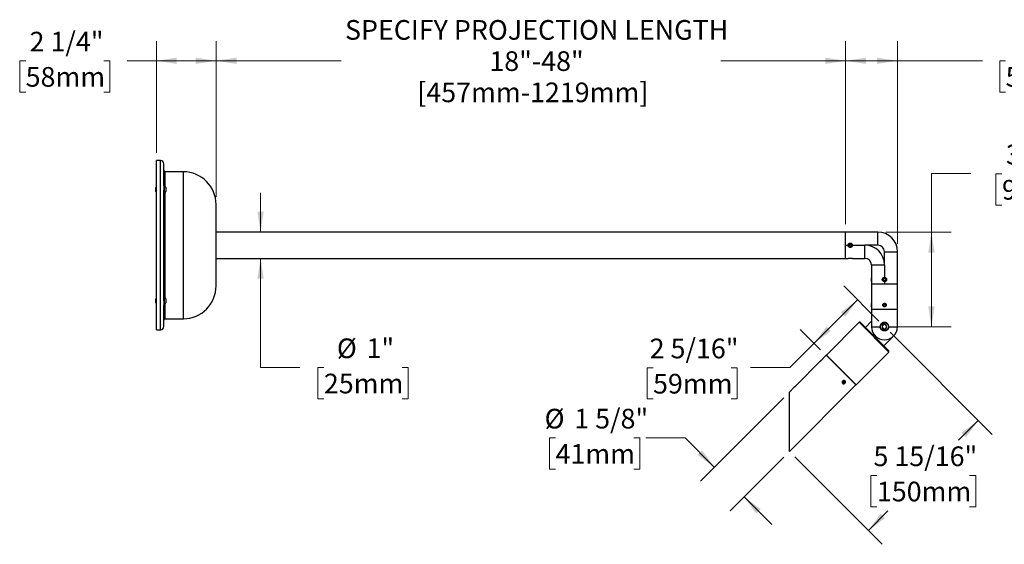
# Model space of a CAD drawing. Units: inches. Extents: x 1.5 to 64.4, y 2.8 to 49.1.
# Drawn here: x 1.5 to 39, y 26.9 to 46.9 of the extents above; entities that cross this region are included whole.
import ezdxf

# ---------------------------------------------------------------- set-up
doc = ezdxf.new("R2010")
doc.units = ezdxf.units.IN
doc.header["$LTSCALE"] = 6
doc.header["$MEASUREMENT"] = 0
doc.styles.add('SLDTEXTSTYLE0', font='GOTHIC.TTF', dxfattribs={"width": 0.913})
doc.dimstyles.new('SLDDIMSTYLE0', dxfattribs={"dimtxt": 0.75, "dimasz": 0.78, "dimexe": 0, "dimexo": 0.0625, "dimgap": 0.1875, "dimtad": 0, "dimtih": 1, "dimtoh": 1, "dimdec": 6, "dimrnd": 1e-09, "dimzin": 12, "dimdsep": 46, "dimlunit": 5, "dimtxsty": 'SLDTEXTSTYLE0', "dimsah": 1, "dimcen": 0.09, "dimadec": 0, "dimazin": 3, "dimtfac": 1, "dimtdec": 0, "dimtofl": 0, "dimtmove": 0, "dimatfit": 3, "dimfxl": 0, "dimfrac": 2, "dimtolj": 1, "dimtzin": 12, "dimarcsym": 0})
doc.dimstyles.new('SLDDIMSTYLE1', dxfattribs={"dimtxt": 0.75, "dimasz": 0.78, "dimexe": 0, "dimexo": 0.0625, "dimgap": 0.1875, "dimtad": 0, "dimtih": 1, "dimtoh": 1, "dimdec": 0, "dimrnd": 1e-09, "dimzin": 12, "dimdsep": 46, "dimlunit": 5, "dimtxsty": 'SLDTEXTSTYLE0', "dimsah": 1, "dimcen": 0.09, "dimadec": 0, "dimazin": 3, "dimtfac": 1, "dimtdec": 0, "dimtofl": 0, "dimtmove": 0, "dimatfit": 3, "dimfxl": 0, "dimfrac": 2, "dimtolj": 1, "dimtzin": 12, "dimarcsym": 0})
doc.dimstyles.new('SLDDIMSTYLE2', dxfattribs={"dimtxt": 0.75, "dimasz": 0.78, "dimexe": 0, "dimexo": 0.0625, "dimgap": 0.1875, "dimtad": 0, "dimtih": 1, "dimtoh": 1, "dimdec": 6, "dimrnd": 1e-09, "dimzin": 12, "dimdsep": 46, "dimlunit": 5, "dimtxsty": 'SLDTEXTSTYLE0', "dimsah": 1, "dimcen": 0.09, "dimadec": 0, "dimazin": 3, "dimtfac": 1, "dimtdec": 0, "dimtmove": 0, "dimatfit": 0, "dimfxl": 0, "dimfrac": 2, "dimtolj": 1, "dimtzin": 12, "dimarcsym": 0})
doc.dimstyles.new('SLDDIMSTYLE3', dxfattribs={"dimtxt": 0.75, "dimasz": 0.78, "dimexe": 0, "dimexo": 0.0625, "dimgap": 0.1875, "dimtad": 0, "dimtih": 1, "dimtoh": 1, "dimdec": 0, "dimrnd": 1e-09, "dimzin": 12, "dimdsep": 46, "dimlunit": 5, "dimtxsty": 'SLDTEXTSTYLE0', "dimsah": 1, "dimcen": 0.09, "dimadec": 0, "dimazin": 3, "dimtfac": 1, "dimtdec": 0, "dimtmove": 0, "dimatfit": 0, "dimfxl": 0, "dimfrac": 2, "dimtolj": 1, "dimtzin": 12, "dimarcsym": 0})

# ---------------------------------------------------------------- blocks, each defined once
blk = doc.blocks.new('_D')
at = {"color": 7, "linetype": 'Continuous', "lineweight": 0}
for p, q in [((34.662, 34.963), (38.555, 31.07)), ((38.025, 31.6), (37.278, 30.854)), ((31.036, 30.21), (34.365, 26.88)), ((34.161, 29.5), (33.932, 29.5)), ((33.932, 29.5), (33.932, 28.309)), ((37.698, 29.5), (37.927, 29.5)), ((37.927, 29.5), (37.927, 28.309)), ((33.835, 27.411), (34.581, 28.157)), ((33.932, 28.309), (34.161, 28.309)), ((37.927, 28.309), (37.698, 28.309))]:
    blk.add_line(p, q, dxfattribs=at)
at = {"color": 7, "linetype": 'Continuous', "lineweight": 18}
for points in [[(38.025, 31.6), (37.388, 31.134), (37.558, 30.964)], [(33.835, 27.411), (34.471, 27.877), (34.302, 28.047)]]:
    blk.add_solid(points, dxfattribs=at)
at = {"color": 7, "linetype": 'Continuous', "lineweight": 18, "char_height": 0.75, "attachment_point": 1, "style": 'SLDTEXTSTYLE0'}
for s, insert in [('5 15/16"', (34.032, 30.61)), ('150mm', (34.161, 29.267))]:
    blk.add_mtext(s, dxfattribs=dict(at, insert=insert))
blk = doc.blocks.new('_D_1')
at = {"color": 7, "linetype": 'Continuous', "lineweight": 0}
for p, q in [((8.969, 40.13), (8.969, 46.06)), ((32.969, 39.08), (32.969, 46.06)), ((8.969, 45.31), (13.731, 45.31)), ((32.969, 45.31), (28.208, 45.31))]:
    blk.add_line(p, q, dxfattribs=at)
at = {"color": 7, "linetype": 'Continuous', "lineweight": 18}
for points in [[(8.969, 45.31), (9.749, 45.19), (9.749, 45.43)], [(32.969, 45.31), (32.189, 45.43), (32.189, 45.19)]]:
    blk.add_solid(points, dxfattribs=at)
at = {"color": 7, "linetype": 'Continuous', "lineweight": 18, "char_height": 0.75, "attachment_point": 1, "style": 'SLDTEXTSTYLE0'}
for s, insert in [('SPECIFY PROJECTION LENGTH', (13.883, 46.863)), ('18"-48"', (19.386, 45.673)), ('[457mm-1219mm]', (16.638, 44.482))]:
    blk.add_mtext(s, dxfattribs=dict(at, insert=insert))
blk = doc.blocks.new('_D_2')
at = {"color": 7, "linetype": 'Continuous', "lineweight": 0}
for p, q in [((37.74, 41.008), (36.24, 41.008)), ((36.24, 41.008), (36.24, 38.78)), ((38.93, 41.002), (38.702, 41.002)), ((38.702, 41.002), (38.702, 39.811)), ((41.914, 41.002), (42.142, 41.002)), ((42.142, 41.002), (42.142, 39.811)), ((38.702, 39.811), (38.93, 39.811)), ((42.142, 39.811), (41.914, 39.811)), ((34.499, 38.78), (36.99, 38.78)), ((36.24, 35.175), (36.24, 38.78)), ((34.749, 35.175), (36.99, 35.175))]:
    blk.add_line(p, q, dxfattribs=at)
at = {"color": 7, "linetype": 'Continuous', "lineweight": 18}
for points in [[(36.24, 38.78), (36.12, 38), (36.36, 38)], [(36.24, 35.175), (36.36, 35.955), (36.12, 35.955)]]:
    blk.add_solid(points, dxfattribs=at)
at = {"color": 7, "linetype": 'Continuous', "lineweight": 18, "char_height": 0.75, "attachment_point": 1, "style": 'SLDTEXTSTYLE0'}
for s, insert in [('3 5/8"', (39.079, 42.112)), ('92mm', (38.93, 40.769))]:
    blk.add_mtext(s, dxfattribs=dict(at, insert=insert))
blk = doc.blocks.new('_D_3')
at = {"color": 7, "linetype": 'Continuous', "lineweight": 0}
for p, q in [((34.237, 35.388), (32.897, 36.728)), ((33.427, 36.198), (31.772, 34.543)), ((32.017, 34.299), (31.242, 35.074)), ((31.772, 34.543), (30.845, 33.615)), ((25.627, 33.61), (25.399, 33.61)), ((25.399, 33.61), (25.399, 32.419)), ((28.61, 33.61), (28.839, 33.61)), ((28.839, 33.61), (28.839, 32.419)), ((30.845, 33.615), (29.345, 33.615)), ((25.399, 32.419), (25.627, 32.419)), ((28.839, 32.419), (28.61, 32.419))]:
    blk.add_line(p, q, dxfattribs=at)
at = {"color": 7, "linetype": 'Continuous', "lineweight": 18}
for points in [[(33.427, 36.198), (32.791, 35.731), (32.96, 35.561)], [(31.772, 34.543), (32.409, 35.01), (32.239, 35.18)]]:
    blk.add_solid(points, dxfattribs=at)
at = {"color": 7, "linetype": 'Continuous', "lineweight": 18, "char_height": 0.75, "attachment_point": 1, "style": 'SLDTEXTSTYLE0'}
for s, insert in [('2 5/16"', (25.498, 34.72)), ('59mm', (25.627, 33.377))]:
    blk.add_mtext(s, dxfattribs=dict(at, insert=insert))
blk = doc.blocks.new('_D_4')
at = {"color": 7, "linetype": 'Continuous', "lineweight": 0}
for p, q in [((30.612, 32.469), (27.433, 29.29)), ((21.909, 30.935), (21.68, 30.935)), ((21.68, 30.935), (21.68, 29.744)), ((24.892, 30.935), (25.12, 30.935)), ((25.12, 30.935), (25.12, 29.744)), ((26.849, 30.935), (25.349, 30.935)), ((27.963, 29.821), (26.849, 30.935)), ((30.613, 30.208), (28.564, 28.159)), ((21.68, 29.744), (21.909, 29.744)), ((25.12, 29.744), (24.892, 29.744)), ((29.095, 28.689), (30.155, 27.629))]:
    blk.add_line(p, q, dxfattribs=at)
at = {"color": 7, "linetype": 'Continuous', "lineweight": 18}
for points in [[(27.963, 29.821), (27.497, 30.457), (27.327, 30.287)], [(29.095, 28.689), (29.561, 28.053), (29.731, 28.223)]]:
    blk.add_solid(points, dxfattribs=at)
at = {"color": 7, "linetype": 'Continuous', "lineweight": 18, "char_height": 0.75, "attachment_point": 1, "style": 'SLDTEXTSTYLE0'}
for s, insert in [('%%c', (21.491, 32.045)), ('1 5/8"', (22.623, 32.045)), ('41mm', (21.909, 30.702))]:
    blk.add_mtext(s, dxfattribs=dict(at, insert=insert))
blk = doc.blocks.new('_D_5')
at = {"color": 7, "linetype": 'Continuous', "lineweight": 0}
for p, q in [((6.691, 41.805), (6.691, 46.06)), ((8.969, 40.13), (8.969, 46.06)), ((1.708, 45.304), (1.48, 45.304)), ((1.48, 45.304), (1.48, 44.114)), ((4.692, 45.304), (4.92, 45.304)), ((4.92, 45.304), (4.92, 44.114)), ((6.691, 45.31), (5.578, 45.31)), ((8.969, 45.31), (6.691, 45.31)), ((1.48, 44.114), (1.708, 44.114)), ((4.92, 44.114), (4.692, 44.114))]:
    blk.add_line(p, q, dxfattribs=at)
at = {"color": 7, "linetype": 'Continuous', "lineweight": 18}
for points in [[(6.691, 45.31), (7.471, 45.19), (7.471, 45.43)], [(8.969, 45.31), (8.189, 45.43), (8.189, 45.19)]]:
    blk.add_solid(points, dxfattribs=at)
at = {"color": 7, "linetype": 'Continuous', "lineweight": 18, "char_height": 0.75, "attachment_point": 1, "style": 'SLDTEXTSTYLE0'}
for s, insert in [('2 1/4"', (1.857, 46.415)), ('58mm', (1.708, 45.072))]:
    blk.add_mtext(s, dxfattribs=dict(at, insert=insert))
blk = doc.blocks.new('_D_6')
at = {"color": 7, "linetype": 'Continuous', "lineweight": 0}
for p, q in [((32.969, 39.08), (32.969, 46.06)), ((34.949, 38.33), (34.949, 46.06)), ((32.969, 45.31), (34.949, 45.31)), ((34.949, 45.31), (38.184, 45.31)), ((39.07, 45.304), (38.842, 45.304)), ((38.842, 45.304), (38.842, 44.114)), ((42.054, 45.304), (42.282, 45.304)), ((42.282, 45.304), (42.282, 44.114)), ((38.842, 44.114), (39.07, 44.114)), ((42.282, 44.114), (42.054, 44.114))]:
    blk.add_line(p, q, dxfattribs=at)
at = {"color": 7, "linetype": 'Continuous', "lineweight": 18}
for points in [[(32.969, 45.31), (33.749, 45.19), (33.749, 45.43)], [(34.949, 45.31), (34.169, 45.43), (34.169, 45.19)]]:
    blk.add_solid(points, dxfattribs=at)
at = {"color": 7, "linetype": 'Continuous', "lineweight": 18, "char_height": 0.75, "attachment_point": 1, "style": 'SLDTEXTSTYLE0'}
for s, insert in [('2"', (40.13, 46.415)), ('50mm', (39.07, 45.072))]:
    blk.add_mtext(s, dxfattribs=dict(at, insert=insert))
blk = doc.blocks.new('_D_7')
at = {"color": 7, "linetype": 'Continuous', "lineweight": 0}
for p, q in [((10.664, 38.78), (10.664, 40.28)), ((10.664, 33.615), (10.664, 37.78)), ((12.164, 33.615), (10.664, 33.615)), ((13.078, 33.615), (12.849, 33.615)), ((12.849, 33.615), (12.849, 32.425)), ((16.061, 33.615), (16.29, 33.615)), ((16.29, 33.615), (16.29, 32.425)), ((12.849, 32.425), (13.078, 32.425)), ((16.29, 32.425), (16.061, 32.425))]:
    blk.add_line(p, q, dxfattribs=at)
at = {"color": 7, "linetype": 'Continuous', "lineweight": 18}
for points in [[(10.664, 38.78), (10.784, 39.56), (10.544, 39.56)], [(10.664, 37.78), (10.544, 37), (10.784, 37)]]:
    blk.add_solid(points, dxfattribs=at)
at = {"color": 7, "linetype": 'Continuous', "lineweight": 18, "char_height": 0.75, "attachment_point": 1, "style": 'SLDTEXTSTYLE0'}
for s, insert in [('%%c', (13.572, 34.726)), ('1"', (14.703, 34.726)), ('25mm', (13.078, 33.383))]:
    blk.add_mtext(s, dxfattribs=dict(at, insert=insert))

msp = doc.modelspace()

# ---------------------------------------------------------------- linework, layer by layer
at = {"color": 7, "linetype": 'Continuous', "lineweight": 25}
for p, q in [((6.8444577, 41.5054257), (6.6914577, 41.5054257)), ((6.6914577, 40.560845), (6.6914577, 41.5054257)), ((6.8444577, 40.560845), (6.8444577, 41.5054257)), ((6.9694577, 40.557746), (6.9694577, 41.3804257)), ((7.7194577, 41.0804257), (7.0294577, 41.0804257)), ((7.0294577, 40.5206725), (7.0294577, 41.0804257)), ((7.7194577, 40.2603246), (7.7194577, 41.0804257)), ((6.6914577, 35.0554257), (6.6914577, 40.560845)), ((6.8444577, 35.0554257), (6.8444577, 40.560845)), ((6.9844577, 40.557746), (6.9694577, 40.557746)), ((6.9694577, 40.557746), (6.9694577, 40.3847202)), ((6.9844577, 40.557746), (6.9844577, 40.245746)), ((6.6735027, 40.481691), (6.6569577, 40.465146)), ((6.6569577, 40.465146), (6.6569577, 40.338346)), ((6.6569577, 40.338346), (6.6735027, 40.321801)), ((6.6850877, 40.465146), (6.6735027, 40.481691)), ((6.6735027, 40.321801), (6.6735027, 40.481691)), ((6.6735027, 40.321801), (6.6850877, 40.338346)), ((6.6914577, 40.4742433), (6.6850877, 40.465146)), ((6.6850877, 40.465146), (6.6850877, 40.338346)), ((6.6850877, 40.338346), (6.6914577, 40.3292487)), ((6.9694577, 36.1761311), (6.9694577, 40.3847202)), ((6.9694577, 40.245746), (6.9844577, 40.245746)), ((7.0294577, 40.2603246), (7.0294577, 40.2828196)), ((7.0294577, 36.2780318), (7.0294577, 40.2603246)), ((7.0564577, 40.479746), (7.0564577, 40.323746)), ((7.7194577, 35.4804257), (7.7194577, 40.2603246)), ((8.9694577, 39.3764412), (8.9694577, 39.8304257)), ((8.9694577, 36.7304257), (8.9694577, 39.3764412)), ((8.9694577, 38.6806614), (8.9669736, 38.6849576)), ((32.9694577, 38.7804257), (8.9694577, 38.7804257)), ((32.9694577, 38.2804257), (32.9694577, 38.7804257)), ((34.1994577, 38.7804257), (32.9694577, 38.7804257)), ((32.9694577, 38.2530254), (32.9694577, 38.7804257)), ((34.1994577, 38.2804257), (34.1994577, 38.7804257)), ((33.1228303, 38.3199257), (33.0994359, 38.2814458)), ((33.1228303, 38.3199257), (33.167852, 38.3189056)), ((33.167852, 38.3189056), (33.1894795, 38.2794055)), ((32.9694577, 38.2804257), (33.0624577, 38.2804257)), ((32.9694577, 37.7804257), (32.9694577, 38.2804257)), ((32.9694577, 37.7804257), (32.9694577, 38.2530254)), ((33.1210634, 38.2419457), (33.0994359, 38.2814458)), ((33.1210634, 38.2419457), (33.1660851, 38.2409256)), ((33.1660851, 38.2409256), (33.1894795, 38.2794055)), ((33.2264577, 38.2804257), (33.6994577, 38.2804257)), ((34.1994577, 38.2804257), (33.6994577, 38.2804257)), ((33.6994577, 37.7804257), (33.6994577, 38.2804257)), ((34.4494577, 38.0304257), (34.9494577, 38.0304257)), ((34.4494577, 37.5304257), (34.4494577, 38.0304257)), ((34.9494577, 36.8004257), (34.9494577, 38.0304257)), ((8.9694577, 37.7804257), (32.9694577, 37.7804257)), ((32.9694577, 37.7804257), (33.0624577, 37.7804257)), ((33.0786722, 37.7828111), (33.0810577, 37.7804257)), ((33.136267, 37.7804257), (33.0810577, 37.7804257)), ((33.2078577, 37.7804257), (33.136267, 37.7804257)), ((33.2078577, 37.7804257), (33.210201, 37.782769)), ((33.2264577, 37.7804257), (33.2253708, 37.7805991)), ((33.2264577, 37.7804257), (33.6994577, 37.7804257)), ((33.9494577, 37.5304257), (34.4494577, 37.5304257)), ((33.9494577, 37.5304257), (33.9494577, 37.0574257)), ((34.4494577, 37.5304257), (34.4494577, 37.0574257)), ((33.9518431, 37.0412111), (33.9494577, 37.0388257)), ((33.9494577, 36.9120257), (33.9494577, 37.0388257)), ((33.9494577, 36.9120257), (33.951801, 36.9096823)), ((33.9494577, 36.8934257), (33.9494577, 36.8004257)), ((34.4494577, 36.8004257), (33.9494577, 36.8004257)), ((33.9544577, 36.8004257), (33.9544577, 36.067573)), ((34.4045639, 36.9789684), (34.430079, 37.0160762)), ((34.4239427, 36.9383179), (34.4045639, 36.9789684)), ((34.4239427, 36.9383179), (34.4688364, 36.9347751)), ((34.4749727, 37.0125334), (34.430079, 37.0160762)), ((34.4494577, 36.8934257), (34.4494577, 36.8004257)), ((34.9494577, 36.8004257), (34.4494577, 36.8004257)), ((34.4943514, 36.9718829), (34.4688364, 36.9347751)), ((34.4943514, 36.9718829), (34.4749727, 37.0125334)), ((34.9444577, 35.8254257), (34.9444577, 36.8004257)), ((6.6735027, 36.2390504), (6.6569577, 36.2225053)), ((6.6569577, 36.2225053), (6.6569577, 36.0957053)), ((6.6569577, 36.0957053), (6.6735027, 36.0791603)), ((6.6850877, 36.2225053), (6.6735027, 36.2390504)), ((6.6735027, 36.0791603), (6.6735027, 36.2390504)), ((6.6735027, 36.0791603), (6.6850877, 36.0957053)), ((6.6914577, 36.2316026), (6.6850877, 36.2225053)), ((6.6850877, 36.2225053), (6.6850877, 36.0957053)), ((6.6850877, 36.0957053), (6.6914577, 36.086608)), ((6.9844577, 36.3151053), (6.9694577, 36.3151053)), ((6.9694577, 36.1761311), (6.9694577, 36.0031053)), ((6.9844577, 36.3151053), (6.9844577, 36.0031053)), ((7.0294577, 35.4804257), (7.0294577, 36.0401789)), ((7.0564577, 36.2371053), (7.0564577, 36.0811053)), ((33.9544577, 35.9370257), (33.9544577, 36.0638257)), ((34.4102503, 36.0225792), (34.4490395, 36.045457)), ((34.4882469, 36.0233035), (34.4490395, 36.045457)), ((6.9694577, 36.0031053), (6.9844577, 36.0031053)), ((6.9694577, 35.1804257), (6.9694577, 36.0031053)), ((33.9544577, 35.9324718), (33.9544577, 35.8254257)), ((33.9544577, 35.8254257), (33.9544577, 35.1703257)), ((34.4494577, 35.8254257), (33.9544577, 35.8254257)), ((34.4106685, 35.9775478), (34.4102503, 36.0225792)), ((34.4106685, 35.9775478), (34.4498759, 35.9553943)), ((34.9444577, 35.8254257), (34.4494577, 35.8254257)), ((34.4886651, 35.9782721), (34.4498759, 35.9553943)), ((34.4886651, 35.9782721), (34.4882469, 36.0233035)), ((34.9444577, 35.1703257), (34.9444577, 35.8254257)), ((7.0294577, 35.4804257), (7.7194577, 35.4804257)), ((33.4842569, 35.3415958), (32.2362135, 34.0935523)), ((33.5266833, 35.3415958), (33.4842569, 35.3415958)), ((34.6156278, 34.2102249), (33.4842569, 35.3415958)), ((33.5266833, 35.3415958), (34.6156278, 34.2526513)), ((33.9544577, 35.3804614), (33.7211377, 35.1471414)), ((6.6914577, 35.0554257), (6.8444577, 35.0554257)), ((33.9544577, 35.1703257), (34.285537, 35.1703257)), ((34.6133784, 35.1703257), (34.9444577, 35.1703257)), ((34.4211734, 34.4471057), (34.7549775, 34.7809097)), ((34.4495577, 34.6754257), (34.4493577, 34.6754257)), ((33.3675843, 32.9621814), (34.6156278, 34.2102249)), ((34.6156278, 34.2102249), (34.6156278, 34.2526513)), ((32.0043234, 33.8616622), (31.090089, 32.9474278)), ((32.0075351, 33.864874), (32.0971963, 33.9545351)), ((32.2291424, 34.0864812), (32.0998375, 33.9571763)), ((33.3605133, 32.9551104), (32.2291424, 34.0864812)), ((32.2362135, 34.0935523), (33.3675843, 32.9621814)), ((32.8595281, 33.0473878), (32.8733167, 33.0887535)), ((32.8595281, 33.0473878), (32.8871053, 33.0198106)), ((32.8616494, 33.0537518), (32.8966512, 33.065419)), ((32.9146824, 33.1025421), (32.8733167, 33.0887535)), ((32.9083185, 33.1004208), (32.8966512, 33.065419)), ((32.8966512, 33.065419), (32.928471, 33.0335992)), ((32.9146824, 33.1025421), (32.9422596, 33.074965)), ((32.9422596, 33.074965), (32.928471, 33.0335992)), ((30.9945749, 32.8519137), (30.8236655, 32.6810043)), ((30.8236655, 30.4220025), (30.8236655, 32.6810043)), ((30.8255354, 30.4201326), (33.3605133, 32.9551104)), ((32.8871053, 33.0198106), (32.928471, 33.0335992)), ((30.8255354, 30.4201326), (30.8236655, 30.4220025))]:
    msp.add_line(p, q, dxfattribs=at)
at = {"color": 7, "linetype": 'Continuous', "lineweight": 25, "flags": 128}
msp.add_lwpolyline([(32.8620694, 33.1000008), (32.8527773, 33.0886156), (32.8460792, 33.0757512), (32.8423361, 33.0621011), (32.8417499, 33.0484011), (32.8443521, 33.0353898), (32.8500026, 33.0237687), (32.8583966, 33.0141642), (32.8690816, 33.0070942), (32.8814816, 33.0029398), (32.8949282, 33.0019249), (32.9086964, 33.0041043), (32.9220439, 33.0093604), (32.9342512, 33.01741), (32.9446602, 33.027819), (32.9527098, 33.0400263), (32.957966, 33.0533739), (32.9601453, 33.067142), (32.9591305, 33.0805886), (32.954976, 33.0929886), (32.947906, 33.1036737), (32.9383015, 33.1120677), (32.9266804, 33.1177181), (32.9136692, 33.1203204), (32.8999692, 33.1197341), (32.886319, 33.1159911), (32.8734546, 33.1092929), (32.8620694, 33.1000008)], dxfattribs=at)
at = {"color": 7, "linetype": 'Continuous', "lineweight": 25}
for centre, radius in [((33.1444577, 38.2804257), 0.0743398), ((33.1444577, 38.2804257), 0.0634), ((34.4494577, 36.9754257), 0.0743398), ((34.4494577, 36.9754257), 0.0634), ((34.4494577, 36.0004257), 0.0634), ((34.4494577, 35.1754257), 0.156), ((34.4494577, 35.1754257), 0.1502265)]:
    msp.add_circle(centre, radius, dxfattribs=at)
for centre, radius, start, end in [((6.8444577, 41.3804257), 0.125, 0, 90), ((7.0294577, 41.1404257), 0.06, 180, 270), ((7.7194577, 39.8304257), 1.25, 0, 90), ((6.8937077, 40.401746), 0.1804759, 25.60666099, 59.81211893), ((6.8937077, 40.401746), 0.1804759, 300.18788107, 334.39333901), ((34.1994577, 38.0304257), 0.75, 0, 90), ((33.6994577, 37.5304257), 0.75, 0, 90), ((34.1994577, 38.0304257), 0.25, 0, 90), ((33.6994577, 37.5304257), 0.25, 0, 90), ((7.7194577, 36.7304257), 1.25, 270, 0), ((6.8937077, 36.1591053), 0.1804759, 25.60666099, 59.81211893), ((6.8937077, 36.1591053), 0.1804759, 300.18788107, 334.39333901), ((7.0294577, 35.4204257), 0.06, 90, 180), ((6.8444577, 35.1804257), 0.125, 270, 0), ((34.4493577, 35.1703257), 0.4949, 180, 270), ((34.4494577, 35.1754257), 0.090211, 171.14905966, 231.14905966), ((34.4494577, 35.1754257), 0.090211, 111.14905966, 171.14905966), ((34.4494577, 35.1754257), 0.090211, 231.14905966, 291.14905966), ((34.4494577, 35.1754257), 0.090211, 51.14905966, 111.14905966), ((34.4495577, 35.1703257), 0.4949, 270, 0), ((34.4494577, 35.1754257), 0.090211, 291.14905966, 351.14905966), ((34.4494577, 35.1754257), 0.090211, 351.14905966, 51.14905966), ((32.2432845, 34.0864812), 0.01, 135, 225), ((33.3605133, 32.9692525), 0.01, 225, 315)]:
    msp.add_arc(centre, radius, start, end, dxfattribs=at)
for points, knots in [([(33.0624577, 38.2804257), (33.063352, 38.289578), (33.0651402, 38.3078798), (33.0790655, 38.3322837), (33.0996683, 38.3510001), (33.1255834, 38.3618403), (33.1535148, 38.3634801), (33.1802659, 38.3558911), (33.2030789, 38.3399724), (33.2193963, 38.3173227), (33.2258872, 38.2961139), (33.2263401, 38.2836594), (33.2264577, 38.2804257)], [0, 0, 0, 0, 0.106394618, 0.2127555893, 0.3199938177, 0.4278579087, 0.5347523341, 0.6405907483, 0.7469337727, 0.8545476871, 0.9622333757, 1, 1, 1, 1]), ([(33.2264577, 38.2804257), (33.2255634, 38.2712733), (33.2237752, 38.2529715), (33.2098499, 38.2285676), (33.1892471, 38.2098512), (33.163332, 38.199011), (33.1354006, 38.1973712), (33.1086495, 38.2049602), (33.0858365, 38.2208789), (33.0695191, 38.2435286), (33.0630282, 38.2647374), (33.0625753, 38.2771919), (33.0624577, 38.2804257)], [0, 0, 0, 0, 0.106394618, 0.2127555893, 0.3199938177, 0.4278579087, 0.5347523341, 0.6405907483, 0.7469337727, 0.8545476871, 0.9622333757, 1, 1, 1, 1]), ([(33.0624577, 37.7804257), (33.063352, 37.7805763), (33.0651402, 37.7808777), (33.0790655, 37.7829796), (33.0996683, 37.7853512), (33.1255834, 37.7870908), (33.1535148, 37.787373), (33.1802659, 37.7861089), (33.2030789, 37.7838534), (33.2193963, 37.7815822), (33.2258872, 37.7805187), (33.2263401, 37.7804448), (33.2264577, 37.7804257)], [0, 0, 0, 0, 0.106394618, 0.2127555893, 0.3199938177, 0.4278579087, 0.5347523341, 0.6405907483, 0.7469337727, 0.8545476871, 0.9622333757, 1, 1, 1, 1]), ([(33.9494577, 37.0574257), (33.9496084, 37.0565314), (33.9499097, 37.0547432), (33.9520116, 37.0408179), (33.9543832, 37.0202151), (33.9561228, 36.9942999), (33.9564051, 36.9663686), (33.955141, 36.9396174), (33.9528854, 36.9168044), (33.9506143, 36.9004871), (33.9495508, 36.8939962), (33.9494769, 36.8935433), (33.9494577, 36.8934257)], [0, 0, 0, 0, 0.106394618, 0.2127555893, 0.3199938177, 0.4278579087, 0.5347523341, 0.6405907483, 0.7469337727, 0.8545476871, 0.9622333757, 1, 1, 1, 1]), ([(34.4494577, 36.8934257), (34.4403053, 36.8943199), (34.4220036, 36.8961082), (34.3975996, 36.9100335), (34.3788832, 36.9306362), (34.3680431, 36.9565514), (34.3664032, 36.9844828), (34.3739922, 37.0112339), (34.3899109, 37.0340469), (34.4125606, 37.0503642), (34.4337695, 37.0568551), (34.4462239, 37.0573081), (34.4494577, 37.0574257)], [0, 0, 0, 0, 0.106394618, 0.2127555893, 0.3199938177, 0.4278579087, 0.5347523341, 0.6405907483, 0.7469337727, 0.8545476871, 0.9622333757, 1, 1, 1, 1]), ([(34.4494577, 37.0574257), (34.45861, 37.0565314), (34.4769118, 37.0547432), (34.5013158, 37.0408179), (34.5200322, 37.0202151), (34.5308723, 36.9942999), (34.5325121, 36.9663686), (34.5249232, 36.9396174), (34.5090045, 36.9168044), (34.4863548, 36.9004871), (34.4651459, 36.8939962), (34.4526915, 36.8935433), (34.4494577, 36.8934257)], [0, 0, 0, 0, 0.106394618, 0.2127555893, 0.3199938177, 0.4278579087, 0.5347523341, 0.6405907483, 0.7469337727, 0.8545476871, 0.9622333757, 1, 1, 1, 1]), ([(33.9545737, 36.067573), (33.9545415, 36.0678101), (33.954413, 36.0687553), (33.9552588, 36.0625918), (33.9567651, 36.0497065), (33.9583666, 36.0307168), (33.9592684, 36.008413), (33.9590883, 35.9852326), (33.9579245, 35.9639029), (33.9562441, 35.9463532), (33.9549174, 35.935714), (33.9542922, 35.9311884), (33.9544618, 35.9324564), (33.9544639, 35.9324718)], [0, 0, 0, 0, 0.0355919055, 0.1419025306, 0.2485625961, 0.3560999181, 0.463689647, 0.5704025898, 0.6766836079, 0.7836444515, 0.8913400671, 0.9986845232, 1, 1, 1, 1]), ([(34.4494577, 35.9324257), (34.4419591, 35.9331494), (34.4268739, 35.9346055), (34.4066566, 35.9460354), (34.3910661, 35.9630661), (34.382947, 35.982321), (34.380576, 36.002769), (34.384034, 36.0232435), (34.3951983, 36.043532), (34.4124462, 36.0589469), (34.431597, 36.0672307), (34.4443556, 36.0680843), (34.4494577, 36.0684257)], [0, 0, 0, 0, 0.1051616269, 0.2115559452, 0.3187997046, 0.4264913421, 0.5000066286, 0.6066607861, 0.7132904525, 0.8205546496, 0.9282413137, 1, 1, 1, 1]), ([(34.4494577, 36.0684257), (34.4519837, 36.0683389), (34.4620544, 36.0679931), (34.4793628, 36.0628769), (34.498256, 36.0496291), (34.5117824, 36.0307384), (34.5182977, 36.0084045), (34.5170573, 35.985245), (34.5083056, 35.9638618), (34.4929843, 35.9465067), (34.4727269, 35.9351381), (34.4572598, 35.9324361), (34.4495498, 35.9324258), (34.4494577, 35.9324257)], [0, 0, 0, 0, 0.0355944504, 0.1419066885, 0.2485683722, 0.3561073257, 0.4636986868, 0.5704132487, 0.6766958792, 0.7836583456, 0.8913555951, 0.9987016798, 1, 1, 1, 1]), ([(34.6133784, 35.1703257), (34.6132261, 35.1792353), (34.6129214, 35.1970559), (34.6070632, 35.2231855), (34.5973538, 35.2478931), (34.5837127, 35.2708955), (34.5663334, 35.2915055), (34.5453958, 35.3094128), (34.5213761, 35.323677), (34.4951732, 35.3337696), (34.467782, 35.3391404), (34.4404936, 35.3399415), (34.4138816, 35.336214), (34.3885777, 35.3284832), (34.3649266, 35.3167549), (34.3431099, 35.3012511), (34.3239136, 35.2820872), (34.3077182, 35.2595359), (34.2956095, 35.2342642), (34.2866403, 35.2043382), (34.2859347, 35.1825846), (34.285537, 35.1703257)], [0, 0, 0, 0, 0.0504687417, 0.1009445062, 0.1513301543, 0.2017273923, 0.2538204836, 0.3059130598, 0.3596512755, 0.4133756139, 0.465499791, 0.5176184292, 0.5675497389, 0.6174893099, 0.6677911709, 0.71810232, 0.7707315033, 0.823357166, 0.8770404609, 0.9307077129, 1, 1, 1, 1]), ([(34.6133784, 35.1703257), (34.6126326, 35.1611258), (34.6111411, 35.142726), (34.6031365, 35.1160736), (34.5910203, 35.0911285), (34.5748758, 35.068529), (34.5551219, 35.049026), (34.5324239, 35.0330381), (34.507324, 35.0211758), (34.4806156, 35.0136023), (34.453005, 35.010717), (34.4252964, 35.0124108), (34.3982881, 35.0188269), (34.3727024, 35.0295962), (34.3493404, 35.0445899), (34.3287606, 35.0632209), (34.3116798, 35.0851021), (34.2984191, 35.1094961), (34.2895703, 35.1357964), (34.2861567, 35.1564138), (34.2856419, 35.1679705), (34.285537, 35.1703257)], [0, 0, 0, 0, 0.0547738368, 0.1095476674, 0.1643293601, 0.2191110394, 0.2738911371, 0.32867122, 0.3834481955, 0.4382251613, 0.4929993731, 0.5477735842, 0.6025465688, 0.6573195621, 0.7120933738, 0.7668671999, 0.8216435443, 0.8764199027, 0.9311994089, 0.9859789225, 1, 1, 1, 1]), ([(34.41691, 35.2595605), (34.4130336, 35.254748), (34.4051484, 35.2449586), (34.3905154, 35.226792), (34.3748187, 35.2073047), (34.3647737, 35.194834), (34.3603209, 35.1893059)], [0, 0, 0, 0, 0.2164526224, 0.4403054153, 0.751895913, 1, 1, 1, 1]), ([(34.3603209, 35.1893059), (34.3625505, 35.1835427), (34.3670857, 35.1718192), (34.375502, 35.1500633), (34.3845301, 35.126726), (34.3903076, 35.1117914), (34.3928687, 35.1051711)], [0, 0, 0, 0, 0.2164526224, 0.4403054153, 0.751895913, 1, 1, 1, 1]), ([(34.3928687, 35.1051711), (34.3979369, 35.1043819), (34.4076151, 35.1028748), (34.4228812, 35.1004976), (34.4428585, 35.0973868), (34.4632647, 35.0942091), (34.4770864, 35.0920568), (34.4820054, 35.0912908)], [0, 0, 0, 0, 0.180221976, 0.3441448193, 0.5077563978, 0.8248173373, 1, 1, 1, 1]), ([(34.5060467, 35.2456802), (34.5011277, 35.2464462), (34.487306, 35.2485985), (34.4668998, 35.2517761), (34.4469225, 35.254887), (34.4316564, 35.2572642), (34.4219783, 35.2587712), (34.41691, 35.2595605)], [0, 0, 0, 0, 0.1751826627, 0.4922436022, 0.6558551807, 0.819778024, 1, 1, 1, 1]), ([(34.4820054, 35.0912908), (34.4858818, 35.0961033), (34.493767, 35.1058927), (34.5084, 35.1240594), (34.5240966, 35.1435466), (34.5341416, 35.1560173), (34.5385944, 35.1615454)], [0, 0, 0, 0, 0.2164526224, 0.4403054153, 0.751895913, 1, 1, 1, 1]), ([(34.5385944, 35.1615454), (34.5363649, 35.1673086), (34.5318297, 35.1790322), (34.5234134, 35.200788), (34.5143853, 35.2241254), (34.5086078, 35.2390599), (34.5060467, 35.2456802)], [0, 0, 0, 0, 0.2164526224, 0.4403054153, 0.751895913, 1, 1, 1, 1]), ([(32.099889, 33.9571248), (32.100043, 33.9573072), (32.1006486, 33.9580239), (32.096597, 33.9532209), (32.0880364, 33.9433329), (32.0752276, 33.9291325), (32.0598082, 33.9129445), (32.0433196, 33.8966278), (32.0276367, 33.8819884), (32.0147944, 33.870582), (32.0059659, 33.8630342), (32.0048701, 33.8621147), (32.0043268, 33.8616588)], [0, 0, 0, 0, 0.0365084237, 0.1434748235, 0.2505814071, 0.3580254384, 0.4654797859, 0.5725979206, 0.6795589445, 0.7867860993, 0.8942879082, 1, 1, 1, 1]), ([(32.8582289, 33.1038413), (32.8641068, 33.1087554), (32.8758621, 33.118583), (32.897704, 33.1254808), (32.9195548, 33.1255303), (32.9392852, 33.1183657), (32.9544294, 33.105005), (32.9633128, 33.0869707), (32.9650282, 33.066216), (32.9594764, 33.0449166), (32.9473669, 33.0253795), (32.9301595, 33.0097805), (32.9097973, 32.9998638), (32.8884404, 32.9967991), (32.8683509, 33.0010782), (32.8517308, 33.0123367), (32.8404343, 33.0292974), (32.8357098, 33.0500357), (32.8382718, 33.0720683), (32.8465684, 33.0907182), (32.8549386, 33.1001383), (32.8582289, 33.1038413)], [0, 0, 0, 0, 0.05355648283, 0.10710827116, 0.16078181624, 0.21453527979, 0.26815679079, 0.32164110165, 0.37519550581, 0.42891863731, 0.48264692706, 0.53620710688, 0.58968872968, 0.64330342072, 0.69705544163, 0.75073511982, 0.80424636823, 0.85775506451, 0.91143045642, 0.96518361288, 1, 1, 1, 1]), ([(31.0901405, 32.9473763), (31.0902946, 32.9475587), (31.0909001, 32.9482754), (31.0868485, 32.9434724), (31.0782879, 32.9335844), (31.0654792, 32.919384), (31.0500598, 32.903196), (31.0335711, 32.8868793), (31.0178882, 32.8722399), (31.005046, 32.8608336), (30.9962174, 32.8532857), (30.9951216, 32.8523662), (30.9945783, 32.8519103)], [0, 0, 0, 0, 0.03650842367, 0.14347482355, 0.25058140713, 0.35802543837, 0.46547978592, 0.57259792058, 0.67955894445, 0.78678609928, 0.89428790816, 1, 1, 1, 1])]:
    msp.add_open_spline(points, degree=3, knots=knots, dxfattribs=at)

# ---------------------------------------------------------------- dimensions: what is measured, and where the dimension line sits
at = {"color": 7, "linetype": 'Continuous', "lineweight": 18}
dim = msp.add_linear_dim(base=(32.9694577, 45.3099532), p1=(8.9694577, 39.8304257), p2=(32.9694577, 38.7804257), text='SPECIFY PROJECTION LENGTH\\P18"-48"\\P[457mm-1219mm]', dimstyle='SLDDIMSTYLE1', dxfattribs=at)
dim.commit()
dim.dimension.update_dxf_attribs({"geometry": '_D_1', "text_midpoint": (20.9694577, 45.3099532), "dimtype": 160})
for base, p1, p2, dimstyle, picture, middle in [((6.6914577, 45.3099532), (8.9694577, 39.8304257), (6.6914577, 41.5054257), 'SLDDIMSTYLE0', '_D_5', (3.2001174, 45.3099532)), ((34.9494577, 45.3099532), (32.9694577, 38.7804257), (34.9494577, 38.0304257), 'SLDDIMSTYLE1', '_D_6', (40.5620114, 45.3099532))]:
    dim = msp.add_linear_dim(base=base, p1=p1, p2=p2, dimstyle=dimstyle, dxfattribs=at)
    dim.commit()
    dim.dimension.update_dxf_attribs({"geometry": picture, "text_midpoint": middle, "dimtype": 160})
for base, p2, angle, picture, middle in [((36.239569, 38.7804257), (34.1994577, 38.7804257), 90, '_D_2', (36.239569, 41.0075981)), ((31.7724291, 34.5431945), (32.2291424, 34.0864812), 45, '_D_3', (30.8445215, 33.6152869)), ((33.8349201, 27.4107479), (30.8236655, 30.4220025), 45, '_D', (35.9297239, 29.5055518))]:
    dim = msp.add_linear_dim(base=base, p1=(34.4494577, 35.1754257), p2=p2, angle=angle, dimstyle='SLDDIMSTYLE0', dxfattribs=at)
    dim.commit()
    dim.dimension.update_dxf_attribs({"geometry": picture, "text_midpoint": middle, "dimtype": 160})
for base, p1, p2, angle, dimstyle, picture, middle in [((10.6642015, 37.7804257), (8.9694577, 38.7804257), (8.9694577, 37.7804257), 90, 'SLDDIMSTYLE3', '_D_7', (10.6642015, 33.6152869)), ((29.0946808, 28.6892779), (30.8236655, 32.6810043), (30.8255354, 30.4201326), 315, 'SLDDIMSTYLE2', '_D_4', (26.8489712, 30.9349874))]:
    dim = msp.add_linear_dim(base=base, p1=p1, p2=p2, angle=angle, text='%%c<>', dimstyle=dimstyle, dxfattribs=at)
    dim.commit()
    dim.dimension.update_dxf_attribs({"geometry": picture, "text_midpoint": middle, "dimtype": 160})

doc.saveas('drawing.dxf')
